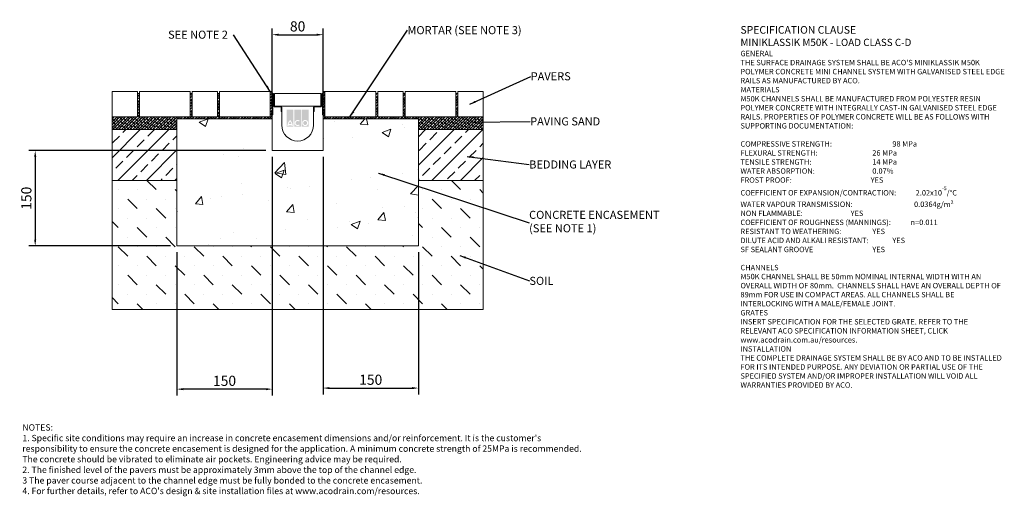
# Model space of a CAD drawing. Units: millimetres. Extents: x 575 to 2124, y 138 to 888.
import ezdxf

# ---------------------------------------------------------------- set-up
doc = ezdxf.new("R2010")
doc.units = ezdxf.units.MM
doc.header["$PDSIZE"] = -5
for name, color, linetype in [('DETAIL', 7, 'Continuous'), ('Text', 7, 'Continuous'), ('titles', 7, 'Continuous')]:
    doc.layers.add(name, color=color, linetype=linetype)
for name, color, linetype, lineweight in [('DIMENSIONS', 7, 'Continuous', 0), ('HATCH', 7, 'Continuous', 0), ('NOTES', 7, 'Continuous', 0)]:
    doc.layers.add(name, color=color, linetype=linetype, lineweight=lineweight)
doc.styles.add('Annotative', font='arial.ttf', dxfattribs={"height": 0.09375})
doc.styles.add('SLDTEXTSTYLE0', font='GOTHIC.TTF')
doc.styles.get("Standard").update_dxf_attribs({"font": 'ARIAL.TTF'})
doc.styles.add('TITLETEXT', font='ARIAL.TTF', dxfattribs={"height": 0.125})
doc.dimstyles.new('SLDDIMSTYLE0', dxfattribs={"dimtxt": 16, "dimasz": 10, "dimexe": 10, "dimexo": 10, "dimgap": 0.875, "dimtad": 0, "dimtih": 1, "dimtoh": 1, "dimzin": 12, "dimdsep": 46, "dimtxsty": 'SLDTEXTSTYLE0', "dimcen": 0.09, "dimclrd": 7, "dimclre": 7, "dimclrt": 7, "dimadec": 0, "dimazin": 0, "dimtfac": 1, "dimtofl": 0, "dimtmove": 0, "dimatfit": 3, "dimfxl": 1, "dimtolj": 1, "dimtzin": 12, "dimarcsym": 0})
doc.dimstyles.new('SLDDIMSTYLE1', dxfattribs={"dimtxt": 3, "dimasz": 10, "dimexe": 0, "dimexo": 0.0625, "dimgap": 0.75, "dimtad": 0, "dimtih": 1, "dimtoh": 1, "dimdec": 0, "dimzin": 0, "dimdsep": 46, "dimtxsty": 'Standard', "dimblk1": 'DOT', "dimblk2": 'DOT', "dimsah": 1, "dimcen": 0.09, "dimadec": 0, "dimazin": 0, "dimtfac": 1, "dimtdec": 0, "dimtofl": 0, "dimtmove": 0, "dimatfit": 3, "dimfxl": 1, "dimtolj": 1, "dimtzin": 0, "dimarcsym": 0})
pattern_1 = [(45, (-702.5614, -1796.0396), (-2.245064, 2.245064), []), (135, (-702.5614, -1796.0396), (-6.735192, 2.245064), [7.9375, -4.7625])]
pattern_2 = [(45, (41.433, -367.61), (-22.45064, 22.45064), []), (45, (63.884, -367.61), (-22.45064, 22.45064), [15.875, -7.9375])]

# ---------------------------------------------------------------- blocks, each defined once
blk = doc.blocks.new('_DOT')
at = {"color": 0, "linetype": 'ByBlock', "lineweight": -2}
blk.add_line((-0.5, 0), (-1, 0), dxfattribs=at)
at = {"color": 0, "linetype": 'ByBlock', "lineweight": -2, "const_width": 0.5}
blk.add_lwpolyline([(-0.25, 0, 1), (0.25, 0, 1)], format="xyb", close=True, dxfattribs=at)
blk = doc.blocks.new('*D109')
at = {"layer": 'Defpoints', "color": 0}
for p in [(1052.3, 864.1), (972.3, 737.7), (1052.3, 737.7)]:
    blk.add_point(p, dxfattribs=at)
at = {"layer": 'DIMENSIONS', "color": 7, "linetype": 'ByBlock', "lineweight": -2}
for p, q in [((972.3, 747.7), (972.3, 874.1)), ((1052.3, 747.7), (1052.3, 874.1)), ((982.3, 864.1), (1042.3, 864.1))]:
    blk.add_line(p, q, dxfattribs=at)
at = {"layer": 'DIMENSIONS', "color": 7}
for points in [[(982.3, 865.7), (982.3, 862.4), (972.3, 864.1)], [(1042.3, 862.4), (1042.3, 865.7), (1052.3, 864.1)]]:
    blk.add_solid(points, dxfattribs=at)
at = {"layer": 'DIMENSIONS', "color": 7, "lineweight": 9, "insert": (1012.3, 877.2), "char_height": 16, "attachment_point": 5}
blk.add_mtext('\\A1;80', dxfattribs=at)
blk = doc.blocks.new('*D110')
at = {"layer": 'Defpoints', "color": 0}
for p in [(1052.3, 681.7), (1202.3, 531.7), (1202.3, 307.9)]:
    blk.add_point(p, dxfattribs=at)
at = {"layer": 'DIMENSIONS', "color": 7, "linetype": 'ByBlock', "lineweight": -2}
for p, q in [((1052.3, 671.7), (1052.3, 297.9)), ((1202.3, 521.7), (1202.3, 297.9)), ((1062.3, 307.9), (1192.3, 307.9))]:
    blk.add_line(p, q, dxfattribs=at)
at = {"layer": 'DIMENSIONS', "color": 7}
for points in [[(1062.3, 309.5), (1062.3, 306.2), (1052.3, 307.9)], [(1192.3, 306.2), (1192.3, 309.5), (1202.3, 307.9)]]:
    blk.add_solid(points, dxfattribs=at)
at = {"layer": 'DIMENSIONS', "color": 7, "lineweight": 9, "insert": (1127.3, 321), "char_height": 16, "attachment_point": 5}
blk.add_mtext('\\A1;150', dxfattribs=at)
blk = doc.blocks.new('*D111')
at = {"layer": 'Defpoints', "color": 0}
for p in [(972.3, 681.7), (822.3, 531.7), (822.3, 306.2)]:
    blk.add_point(p, dxfattribs=at)
at = {"layer": 'DIMENSIONS', "color": 7, "linetype": 'ByBlock', "lineweight": -2}
for p, q in [((972.3, 671.7), (972.3, 296.2)), ((822.3, 521.7), (822.3, 296.2)), ((962.3, 306.2), (832.3, 306.2))]:
    blk.add_line(p, q, dxfattribs=at)
at = {"layer": 'DIMENSIONS', "color": 7}
for points in [[(832.3, 307.8), (832.3, 304.5), (822.3, 306.2)], [(962.3, 304.5), (962.3, 307.8), (972.3, 306.2)]]:
    blk.add_solid(points, dxfattribs=at)
at = {"layer": 'DIMENSIONS', "color": 7, "lineweight": 9, "insert": (897.3, 319.3), "char_height": 16, "attachment_point": 5}
blk.add_mtext('\\A1;150', dxfattribs=at)
blk = doc.blocks.new('*D112')
at = {"layer": 'Defpoints', "color": 0}
for p in [(972.3, 681.7), (599.5, 531.7), (822.3, 531.7)]:
    blk.add_point(p, dxfattribs=at)
at = {"layer": 'DIMENSIONS', "color": 7, "linetype": 'ByBlock', "lineweight": -2}
for p, q in [((962.3, 681.7), (589.5, 681.7)), ((599.5, 671.7), (599.5, 541.7)), ((812.3, 531.7), (589.5, 531.7))]:
    blk.add_line(p, q, dxfattribs=at)
at = {"layer": 'DIMENSIONS', "color": 7}
for points in [[(601.1, 671.7), (597.8, 671.7), (599.5, 681.7)], [(597.8, 541.7), (601.1, 541.7), (599.5, 531.7)]]:
    blk.add_solid(points, dxfattribs=at)
at = {"layer": 'DIMENSIONS', "color": 7, "lineweight": 9, "insert": (585.5, 606.7), "char_height": 16, "attachment_point": 5, "rotation": 90}
blk.add_mtext('\\A1;150', dxfattribs=at)

msp = doc.modelspace()

# ---------------------------------------------------------------- hatches: boundary and pattern name
at = {"layer": 'DETAIL', "linetype": 'ByBlock', "lineweight": 9}
h = msp.add_hatch(color=0, dxfattribs=at)
h.set_gradient(color1=(255, 41, 41), color2=(255, 41, 41), name='INVCURVED')
h.paths.add_polyline_path([(995.097, 719.146), (1005.678, 719.146), (1005.678, 745.848), (995.097, 745.848)])
h.paths.add_polyline_path([(1017.58, 719.146), (1017.58, 745.848), (1007, 745.848), (1007, 719.146)])
h.paths.add_polyline_path([(1029.483, 719.146), (1029.483, 745.848), (1018.903, 745.848), (1018.903, 719.146)])
h.paths.add_polyline_path([(1002.512, 723.279, 0.10638101), (1000.387, 727.531, 0.10638101), (998.263, 723.279)], flags=0)
h.paths.add_polyline_path([(997.967, 721.626), (1002.808, 721.626, -0.02932183), (1002.866, 720.303), (1004.519, 720.303, 0.21174161), (1000.387, 729.953, 0.21174161), (996.255, 720.303), (997.909, 720.303, -0.02932183)], flags=16)
h.paths.add_polyline_path([(1014.433, 727.394), (1015.497, 728.661, 2.24477708), (1015.497, 721.533), (1014.433, 722.801, -2.30077377)], flags=16)
h.paths.add_polyline_path([(1021.052, 725.097, 1), (1027.334, 725.097, 1)], flags=0)
h.paths.add_polyline_path([(1019.399, 725.097, 1), (1028.987, 725.097, 1)], flags=16)
at = {"layer": 'HATCH', "linetype": 'ByBlock', "lineweight": 9}
h = msp.add_hatch(dxfattribs=at)
h.set_pattern_fill('ANSI38', color=0, style=0)
h.set_pattern_definition(pattern_1)
edge = h.paths.add_edge_path()
edge.add_line((760.29, 731.747), (972.29, 731.747))
edge.add_line((972.29, 731.747), (972.29, 770.647))
edge.add_line((973.39, 771.747), (970.39, 774.747))
edge.add_line((970.39, 774.747), (969.29, 774.747))
edge.add_line((969.29, 774.747), (969.29, 734.747))
edge.add_line((969.29, 734.747), (889.29, 734.747))
edge.add_line((889.29, 734.747), (889.29, 771.747))
edge.add_line((889.29, 771.747), (886.29, 771.747))
edge.add_line((886.29, 771.747), (886.29, 734.747))
edge.add_line((886.29, 734.747), (846.29, 734.747))
edge.add_line((846.29, 734.747), (846.29, 771.747))
edge.add_line((846.29, 771.747), (843.29, 771.747))
edge.add_line((843.29, 771.747), (843.29, 734.747))
edge.add_line((843.29, 734.747), (763.29, 734.747))
edge.add_line((763.29, 734.747), (763.29, 771.747))
edge.add_line((763.29, 771.747), (760.29, 771.747))
edge.add_line((760.29, 771.747), (760.29, 731.747))
edge.add_arc((973.39, 770.647), 1.1, 180, 270)
h = msp.add_hatch(dxfattribs=at)
h.set_pattern_fill('ANSI38', color=0, style=0)
h.set_pattern_definition(pattern_1)
edge = h.paths.add_edge_path()
edge.add_line((1054.19, 774.747), (1051.19, 771.747))
edge.add_line((1052.29, 770.647), (1052.29, 731.747))
edge.add_line((1052.29, 731.747), (1264.29, 731.747))
edge.add_line((1264.29, 731.747), (1264.29, 771.747))
edge.add_line((1264.29, 771.747), (1261.29, 771.747))
edge.add_line((1261.29, 771.747), (1261.29, 734.747))
edge.add_line((1261.29, 734.747), (1181.29, 734.747))
edge.add_line((1181.29, 734.747), (1181.29, 771.747))
edge.add_line((1181.29, 771.747), (1178.29, 771.747))
edge.add_line((1178.29, 771.747), (1178.29, 734.747))
edge.add_line((1178.29, 734.747), (1138.29, 734.747))
edge.add_line((1138.29, 734.747), (1138.29, 771.747))
edge.add_line((1138.29, 771.747), (1135.29, 771.747))
edge.add_line((1135.29, 771.747), (1135.29, 734.747))
edge.add_line((1135.29, 734.747), (1055.29, 734.747))
edge.add_line((1055.29, 734.747), (1055.29, 774.747))
edge.add_line((1055.29, 774.747), (1054.19, 774.747))
edge.add_arc((1051.19, 770.647), 1.1, 270, 360)
h = msp.add_hatch(dxfattribs=at)
h.set_pattern_fill('ANSI38', color=0, style=0)
h.set_pattern_definition(pattern_1)
h.paths.add_polyline_path([(822.29, 714.747), (822.29, 731.747), (760.29, 731.747), (760.29, 734.747), (720.29, 734.747), (720.29, 714.747)])
h = msp.add_hatch(dxfattribs=at)
h.set_pattern_fill('AR-CONC', color=0, scale=508, style=0)
h.set_pattern_definition([(50, (41.43, -367.61), (143.452, -12.5504), [15, -165]), (355, (41.43, -367.61), (-27.75, 150.438), [12, -132]), (100.451, (53.39, -368.66), (115.702, 137.888), [12.748, -140.228]), (46.184, (41.43, -327.61), (213.448, -33.104), [22.5, -247.5]), (96.636, (59.22, -330.37), (186.933, 194.824), [19.122, -210.343]), (351.184, (41.43, -327.6), (186.932, 194.824), [18, -198]), (21, (61.43, -337.61), (119.381, -80.524), [15, -165]), (326, (61.43, -337.61), (48.663, 145.03), [12, -132]), (71.451, (71.38, -344.32), (168.045, 64.506), [12.748, -140.228]), (37.5, (41.433, -367.61), (2.432, 66.5788), [0, -130.4, 0, -134, 0, -132.5]), (7.5, (41.43, -367.61), (52.614, 78.8823), [0, -76.4, 0, -127.4, 0, -50.5]), (327.5, (-3.167, -367.61), (106.7645, -4.511), [0, -50, 0, -156, 0, -207]), (317.5, (-23.17, -367.61), (116.637, 20.021), [0, -65, 0, -103.6, 0, -147])])
h.paths.add_polyline_path([(1052.29, 731.747), (1052.29, 681.747), (972.29, 681.747), (972.29, 731.747), (822.29, 731.747), (822.29, 531.747), (1202.29, 531.747), (1202.29, 731.747)])
h = msp.add_hatch(dxfattribs=at)
h.set_pattern_fill('ANSI38', color=0, style=0)
h.set_pattern_definition(pattern_1)
h.paths.add_polyline_path([(1304.29, 734.747), (1264.29, 734.747), (1264.29, 731.747), (1202.29, 731.747), (1202.29, 714.747), (1304.29, 714.747)])
h = msp.add_hatch(dxfattribs=at)
h.set_pattern_fill('ANSI33', color=0, scale=127, style=0)
h.set_pattern_definition(pattern_2)
h.paths.add_polyline_path([(822.29, 634.747), (822.29, 714.747), (720.29, 714.747), (720.29, 634.747)])
h = msp.add_hatch(dxfattribs=at)
h.set_pattern_fill('ANSI33', color=0, scale=127, style=0)
h.set_pattern_definition(pattern_2)
h.paths.add_polyline_path([(1304.29, 714.747), (1202.29, 714.747), (1202.29, 634.747), (1304.29, 634.747)])
h = msp.add_hatch(dxfattribs=at)
h.set_pattern_fill('MUDST', color=0, scale=84.666667, angle=135, style=0)
h.set_pattern_definition([(135, (41.433, -367.61), (-44.90128, 14.9671), [21.16667, -21.16667, 0, -21.16667, 0, -21.16667])])
h.paths.add_polyline_path([(822.29, 531.747), (822.29, 634.747), (720.29, 634.747), (720.29, 431.747), (1304.29, 431.747), (1304.29, 634.747), (1202.29, 634.747), (1202.29, 531.747)])
h = msp.add_hatch(dxfattribs=at)
h.set_pattern_fill('ANSI33', color=0, scale=127, style=0)
h.paths.add_polyline_path([(806.819, 534.433), (806.819, 614.433), (671.819, 614.433), (671.819, 534.433)])

# ---------------------------------------------------------------- linework, layer by layer
at = {"color": 0, "linetype": 'ByBlock', "lineweight": 9}
for p, q in [((720.29, 774.747), (720.29, 734.747)), ((760.29, 774.747), (720.29, 774.747)), ((760.29, 734.747), (760.29, 774.747)), ((843.29, 774.747), (763.29, 774.747)), ((763.29, 774.747), (763.29, 734.747)), ((843.29, 734.747), (843.29, 774.747)), ((886.29, 774.747), (846.29, 774.747)), ((846.29, 774.747), (846.29, 734.747)), ((886.29, 734.747), (886.29, 774.747)), ((969.29, 774.747), (889.29, 774.747)), ((889.29, 774.747), (889.29, 734.747)), ((969.29, 774.747), (969.29, 734.747)), ((970.39, 774.747), (969.29, 774.747)), ((969.29, 734.747), (969.29, 774.747)), ((973.39, 771.747), (970.39, 774.747)), ((1054.19, 774.747), (1051.19, 771.747)), ((1055.29, 774.747), (1054.19, 774.747)), ((1055.29, 734.747), (1055.29, 774.747)), ((1055.29, 774.747), (1055.29, 734.747)), ((1135.29, 774.747), (1055.29, 774.747)), ((1135.29, 734.747), (1135.29, 774.747)), ((1138.29, 774.747), (1138.29, 734.747)), ((1178.29, 774.747), (1138.29, 774.747)), ((1178.29, 734.747), (1178.29, 774.747)), ((1181.29, 774.747), (1181.29, 734.747)), ((1261.29, 774.747), (1181.29, 774.747)), ((1261.29, 734.747), (1261.29, 774.747)), ((1264.29, 774.747), (1264.29, 734.747)), ((1304.29, 774.747), (1264.29, 774.747)), ((1304.29, 734.747), (1304.29, 774.747)), ((763.29, 771.747), (760.29, 771.747)), ((763.29, 734.747), (763.29, 771.747)), ((843.29, 771.747), (843.29, 734.747)), ((846.29, 771.747), (843.29, 771.747)), ((846.29, 734.747), (846.29, 771.747)), ((886.29, 771.747), (886.29, 734.747)), ((889.29, 771.747), (886.29, 771.747)), ((889.29, 734.747), (889.29, 771.747)), ((972.29, 731.747), (972.29, 770.647)), ((972.29, 770.647), (972.29, 737.747)), ((973.29, 737.747), (973.29, 770.647)), ((973.49, 770.647), (973.49, 753.247)), ((974.49, 753.247), (974.49, 770.647)), ((1048.59, 771.747), (975.99, 771.747)), ((975.99, 771.747), (975.99, 751.747)), ((1048.59, 751.747), (1048.59, 771.747)), ((1050.09, 770.647), (1050.09, 753.247)), ((1051.09, 753.247), (1051.09, 770.647)), ((1051.29, 770.647), (1051.29, 737.747)), ((1052.29, 770.647), (1052.29, 731.747)), ((1052.29, 737.747), (1052.29, 770.647)), ((1135.29, 771.747), (1135.29, 734.747)), ((1138.29, 771.747), (1135.29, 771.747)), ((1138.29, 734.747), (1138.29, 771.747)), ((1178.29, 771.747), (1178.29, 734.747)), ((1181.29, 771.747), (1178.29, 771.747)), ((1181.29, 734.747), (1181.29, 771.747)), ((1261.29, 771.747), (1261.29, 734.747)), ((1264.29, 771.747), (1261.29, 771.747)), ((973.29, 753.247), (973.29, 737.747)), ((973.49, 753.247), (973.29, 753.247)), ((975.99, 751.747), (1048.59, 751.747)), ((984.79, 751.747), (975.99, 751.747)), ((984.79, 750.747), (975.99, 750.747)), ((975.99, 750.747), (984.79, 750.747)), ((986.29, 743.247), (986.29, 749.247)), ((986.29, 749.247), (986.29, 743.247)), ((987.29, 743.247), (987.29, 749.247)), ((1037.29, 749.247), (1037.29, 743.247)), ((1038.29, 749.247), (1038.29, 743.247)), ((1038.29, 743.247), (1038.29, 749.247)), ((1048.59, 751.747), (1039.79, 751.747)), ((1048.59, 750.747), (1039.79, 750.747)), ((1039.79, 750.747), (1048.59, 750.747)), ((1051.29, 753.247), (1051.09, 753.247)), ((1051.29, 737.747), (1051.29, 753.247)), ((720.29, 734.747), (720.29, 714.747)), ((760.29, 734.747), (720.29, 734.747)), ((720.29, 734.747), (760.29, 734.747)), ((843.29, 734.747), (763.29, 734.747)), ((763.29, 734.747), (843.29, 734.747)), ((822.29, 714.747), (822.29, 731.747)), ((822.29, 731.747), (822.29, 531.747)), ((972.29, 731.747), (822.29, 731.747)), ((886.29, 734.747), (846.29, 734.747)), ((846.29, 734.747), (886.29, 734.747)), ((969.29, 734.747), (889.29, 734.747)), ((889.29, 734.747), (969.29, 734.747)), ((972.29, 737.747), (972.29, 681.747)), ((973.29, 737.747), (972.29, 737.747)), ((972.29, 737.747), (973.29, 737.747)), ((972.29, 681.747), (972.29, 731.747)), ((987.29, 743.247), (986.29, 743.247)), ((986.29, 743.247), (987.29, 743.247)), ((987.29, 721.747), (987.29, 743.247)), ((1037.29, 743.247), (1037.29, 721.747)), ((1038.29, 743.247), (1037.29, 743.247)), ((1037.29, 743.247), (1038.29, 743.247)), ((1052.29, 737.747), (1051.29, 737.747)), ((1051.29, 737.747), (1052.29, 737.747)), ((1052.29, 681.747), (1052.29, 737.747)), ((1052.29, 731.747), (1052.29, 681.747)), ((1202.29, 731.747), (1052.29, 731.747)), ((1135.29, 734.747), (1055.29, 734.747)), ((1055.29, 734.747), (1135.29, 734.747)), ((1178.29, 734.747), (1138.29, 734.747)), ((1138.29, 734.747), (1178.29, 734.747)), ((1261.29, 734.747), (1181.29, 734.747)), ((1181.29, 734.747), (1261.29, 734.747)), ((1202.29, 731.747), (1202.29, 714.747)), ((1202.29, 531.747), (1202.29, 731.747)), ((1304.29, 734.747), (1264.29, 734.747)), ((1264.29, 734.747), (1304.29, 734.747)), ((1304.29, 714.747), (1304.29, 734.747)), ((720.29, 714.747), (720.29, 634.747)), ((822.29, 714.747), (720.29, 714.747)), ((720.29, 714.747), (822.29, 714.747)), ((822.29, 634.747), (822.29, 714.747)), ((1304.29, 714.747), (1202.29, 714.747)), ((1202.29, 714.747), (1202.29, 634.747)), ((1202.29, 714.747), (1304.29, 714.747)), ((1304.29, 634.747), (1304.29, 714.747)), ((1052.29, 681.747), (972.29, 681.747)), ((972.29, 681.747), (1052.29, 681.747)), ((720.29, 634.747), (720.29, 431.747)), ((822.29, 634.747), (720.29, 634.747)), ((720.29, 634.747), (822.29, 634.747)), ((822.29, 531.747), (822.29, 634.747)), ((1202.29, 634.747), (1202.29, 531.747)), ((1304.29, 634.747), (1202.29, 634.747)), ((1202.29, 634.747), (1304.29, 634.747)), ((1304.29, 431.747), (1304.29, 634.747)), ((1202.29, 531.747), (822.29, 531.747)), ((822.29, 531.747), (1202.29, 531.747)), ((720.29, 431.747), (1304.29, 431.747))]:
    msp.add_line(p, q, dxfattribs=at)
for centre, radius, start, end in [((973.39, 770.647), 1.1, 90, 180), ((973.39, 770.647), 1.1, 0, 180), ((973.39, 770.647), 0.1, 0, 180), ((1051.19, 770.647), 1.1, 0, 180), ((1051.19, 770.647), 0.1, 0, 180), ((1051.19, 770.647), 1.1, 0, 90), ((975.99, 753.247), 2.5, 180, 270), ((975.99, 753.247), 2.5, 180, 270), ((975.99, 753.247), 1.5, 180, 270), ((984.79, 749.247), 2.5, 0, 90), ((984.79, 749.247), 1.5, 0, 90), ((984.79, 749.247), 1.5, 0, 90), ((1039.79, 749.247), 2.5, 90, 180), ((1039.79, 749.247), 1.5, 90, 180), ((1039.79, 749.247), 1.5, 90, 180), ((1048.59, 753.247), 2.5, 270, 0), ((1048.59, 753.247), 2.5, 270, 0), ((1048.59, 753.247), 1.5, 270, 0), ((1012.29, 721.747), 25, 180, 0)]:
    msp.add_arc(centre, radius, start, end, dxfattribs=at)

# ---------------------------------------------------------------- texts
at = {"layer": 'NOTES', "color": 0, "linetype": 'ByBlock', "lineweight": 9, "char_height": 12.7, "attachment_point": 1, "style": 'SLDTEXTSTYLE0'}
for s, insert in [('{\\fArial|b0|i0|c0|p34;SEE NOTE 2}', (808.558, 870.457)), ('{\\fArial|b0|i0|c0|p34;MORTAR (SEE NOTE 3)}', (1185.124, 877.556)), ('{\\fArial|b0|i0;PAVERS}', (1378.954, 805.002)), ('{\\fArial|b0|i0|c0|p34;PAVING SAND}', (1378.121, 734.007)), ('{\\fArial|b0|i0;BEDDING LAYER}', (1376.556, 666.172)), ('{\\fArial|b0|i0|c0|p34;CONCRETE ENCASEMENT\\P(SEE NOTE 1)}', (1376.463, 586.912)), ('{\\fArial|b0|i0;SOIL}', (1376.968, 482.99))]:
    msp.add_mtext(s, dxfattribs=dict(at, insert=insert))
at = {"layer": 'Text', "lineweight": 9, "insert": (1708.973, 877.68), "char_height": 8.53333, "width": 416.49126, "attachment_point": 1, "style": 'Annotative'}
msp.add_mtext("{\\fArial|b1|i0|c0|p0;\\C7;\\H1.40625x;SPECIFICATION CLAUSE \\P\\H0.948146x;MINIKLASSIK M50K - LOAD CLASS C-D \\P\\fArial|b0|i0|c0|p0;\\H0.750003x; \\P \\P\\fArial|b1|i0|c0|p0;GENERAL \\P\\fArial|b0|i0|c0|p0;THE SURFACE DRAINAGE SYSTEM SHALL BE ACO'S MINIKLASSIK M50K POLYMER CONCRETE MINI CHANNEL SYSTEM WITH GALVANISED STEEL EDGE RAILS AS MANUFACTURED BY ACO. \\P  \\P\\fArial|b1|i0|c0|p0;MATERIALS \\P\\fArial|b0|i0|c0|p0;M50K CHANNELS SHALL BE MANUFACTURED FROM POLYESTER RESIN POLYMER CONCRETE WITH INTEGRALLY CAST-IN GALVANISED STEEL EDGE RAILS. PROPERTIES OF POLYMER CONCRETE WILL BE AS FOLLOWS WITH SUPPORTING DOCUMENTATION: \\P\\PCOMPRESSIVE STRENGTH:^I^I^I^I^I\\fArial|b1|i0|c0|p0;98 MPa\\fArial|b0|i0|c0|p0; \\PFLEXURAL STRENGTH:^I^I^I^I^I^I\\fArial|b1|i0|c0|p0;26 MPa \\P\\fArial|b0|i0|c0|p0;TENSILE STRENGTH:^I^I^I^I^I^I\\fArial|b1|i0|c0|p0;14 MPa \\P\\fArial|b0|i0|c0|p0;WATER ABSORPTION:^I^I^I^I^I^I\\fArial|b1|i0|c0|p0;0.07%^I\\P\\fArial|b0|i0|c0|p0;FROST PROOF:^I\\fArial|b1|i0|c0|p0;^I^I^I^I^I^IYES \\P\\fArial|b0|i0|c0|p0;\\H0.999998x;COEFFICIENT OF EXPANSION/CONTRACTION:^I^I\\fArial|b1|i0|c0|p0;2.02x10\\H0.7x;\\S-5^ ;\\fArial|b0|i0|c0|p34;\\C256;\\H1.42857x;/°C \\P\\fArial|b0|i0|c0|p0;WATER VAPOUR TRANSMISSION:^I^I^I  ^I\\fArial|b1|i0|c0|p0;0.0364g/m²  \\fArial|b0|i0|c0|p0;      \\PNON FLAMMABLE:^I^I^I^I^I^I\\fArial|b1|i0|c0|p0;YES \\P\\fArial|b0|i0|c0|p0;COEFFICIENT OF ROUGHNESS (MANNINGS):^I           \\fArial|b1|i0|c0|p0;n=0.011\\P\\fArial|b0|i0|c0|p0;RESISTANT TO WEATHERING:^I^I^I^I\\fArial|b1|i0|c0|p0;YES \\fArial|b0|i0|c0|p0;^I\\PDILUTE ACID AND ALKALI RESISTANT:^I^I^I\\fArial|b1|i0|c0|p0;YES  \\fArial|b0|i0|c0|p0; \\PSF SEALANT GROOVE^I^I^I^I^I^I\\fArial|b1|i0|c0|p0;YES\\P\\PCHANNELS\\P\\fArial|b0|i0|c0|p0;\\H0.999999x;M50K CHANNEL SHALL BE 50mm NOMINAL INTERNAL WIDTH WITH AN  OVERALL WIDTH OF \\H0.999999x;80mm.  CHANNELS SHALL HAVE AN OVERALL DEPTH OF 89mm FOR USE IN COMPACT AREAS. ALL CHANNELS SHALL BE INTERLOCKING WITH A MALE/FEMALE JOINT. \\P \\P\\fArial|b1|i0|c0|p0;GRATES \\fArial|b0|i0|c0|p0;\\P\\fArial|b0|i1|c0|p0;INSERT SPECIFICATION FOR THE SELECTED GRATE. REFER TO THE RELEVANT ACO SPECIFICATION INFORMATION SHEET, CLICK www.acodrain.com.au/resources. \\fArial|b0|i0|c0|p0;\\P \\P\\fArial|b1|i0|c0|p0;INSTALLATION\\fArial|b0|i0|c0|p0;\\PTHE COMPLETE DRAINAGE SYSTEM SHALL BE BY ACO AND TO BE INSTALLED FOR ITS INTENDED PURPOSE. ANY DEVIATION OR PARTIAL USE OF THE SPECIFIED SYSTEM AND/OR IMPROPER INSTALLATION WILL VOID ALL WARRANTIES PROVIDED BY ACO.\\P\\P\\H0.999999x;    ^I^I^I  }", dxfattribs=at)
at = {"layer": 'titles', "lineweight": 9, "insert": (579.228, 250.943), "char_height": 10, "width": 899.06586, "attachment_point": 1, "style": 'TITLETEXT'}
msp.add_mtext("{NOTES:\\P1. Specific site conditions may require an increase in concrete encasement dimensions and/or reinforcement. It is the customer's responsibility to ensure the concrete encasement is designed for the application. \\fArial|b0|i0|c0|p0;A minimum concrete strength of 25MPa is recommended.  The concrete should be vibrated to eliminate air pockets. \\fArial|b0|i1|c0|p0;Engineering advice may be required. \\fArial|b0|i0|c0|p34;\\P2. The finished level of the pavers must be approximately 3mm above the top of the channel edge.\\P3 The paver course adjacent to the channel edge must be fully bonded to the concrete encasement.\\P4. For further details, refer to ACO's design & site installation files at www.acodrain.com/resources.}", dxfattribs=at)

# ---------------------------------------------------------------- dimensions: what is measured, and where the dimension line sits
at = {"layer": 'DIMENSIONS', "color": 0, "linetype": 'ByBlock', "lineweight": 9}
for base, p1, p2, picture, middle in [((1052.29, 864.052), (972.29, 737.747), (1052.29, 737.747), '*D109', (1012.29, 877.22)), ((822.29, 306.176), (972.29, 681.747), (822.29, 531.747), '*D111', (897.29, 319.344)), ((1202.29, 307.88), (1052.29, 681.747), (1202.29, 531.747), '*D110', (1127.29, 321.048))]:
    dim = msp.add_linear_dim(base=base, p1=p1, p2=p2, dimstyle='SLDDIMSTYLE0', override={"dimgap": 5, "dimtad": 1, "dimtxsty": 'Standard'}, dxfattribs=at)
    dim.commit()
    dim.dimension.update_dxf_attribs({"geometry": picture, "text_midpoint": middle})
dim = msp.add_linear_dim(base=(599.465, 531.747), p1=(972.29, 681.747), p2=(822.29, 531.747), angle=90, dimstyle='SLDDIMSTYLE0', override={"dimgap": 5, "dimtad": 1, "dimtxsty": 'Standard', "dimtmove": 1}, dxfattribs=at)
dim.commit()
dim.dimension.update_dxf_attribs({"geometry": '*D112', "text_midpoint": (585.549, 606.747), "dimtype": 160, "text_rotation": 90})

# ---------------------------------------------------------------- leaders
at = {"layer": 'NOTES', "color": 0, "linetype": 'ByBlock', "lineweight": 9}
for points, dimstyle in [([(1094.665, 734.747), (1185.124, 870.985)], 'SLDDIMSTYLE0'), ([(969.29, 774.747), (911.466, 863.882)], 'SLDDIMSTYLE0'), ([(1282.947, 754.487), (1378.954, 798.436)], 'SLDDIMSTYLE1'), ([(1282.947, 726.19), (1378.121, 727.436)], 'SLDDIMSTYLE1'), ([(1279.203, 672.405), (1376.556, 659.605)], 'SLDDIMSTYLE1'), ([(1139.274, 646.243), (1376.463, 567.886)], 'SLDDIMSTYLE1'), ([(1267.327, 516.441), (1376.968, 476.419)], 'SLDDIMSTYLE1')]:
    msp.add_leader(points, dimstyle=dimstyle, dxfattribs=at)

doc.saveas('drawing.dxf')
